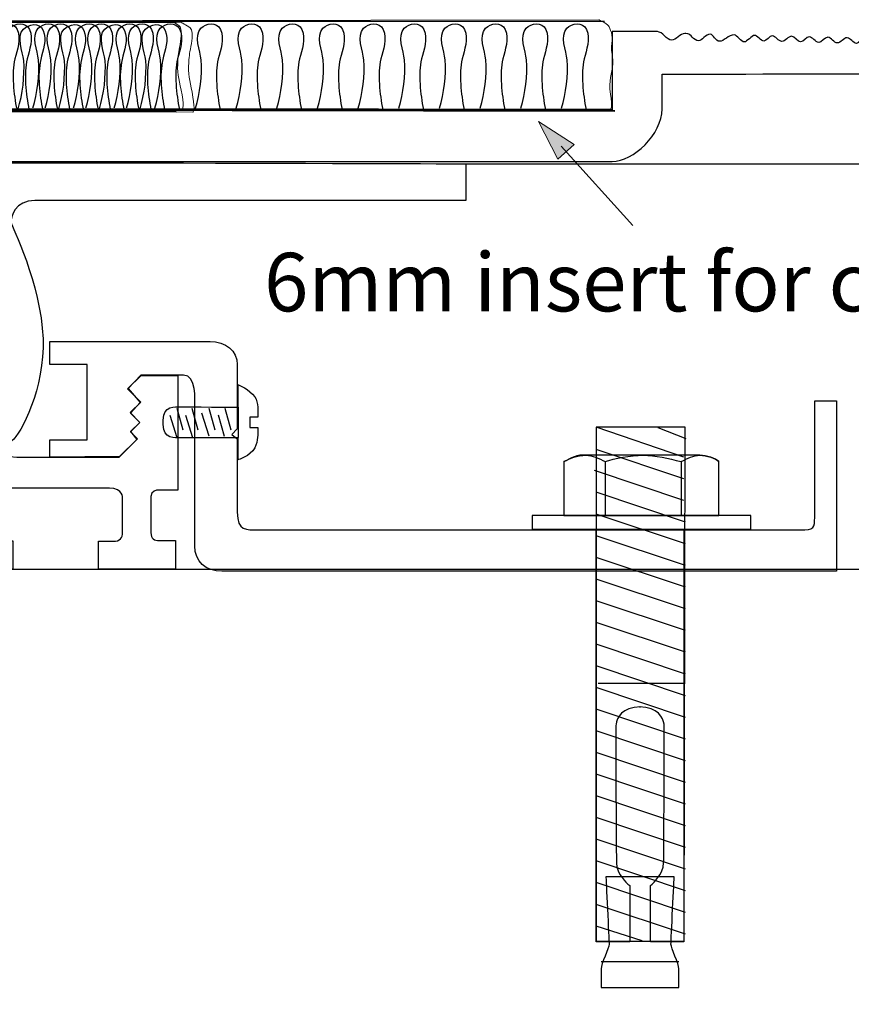
# Model space of a CAD drawing. Units: inches. Extents: x -132 to 153, y -52 to 140.
# Drawn here: x 44 to 105, y -1 to 72 of the extents above; entities that cross this region are included whole.
import ezdxf

# ---------------------------------------------------------------- set-up
doc = ezdxf.new("R2010")
doc.units = ezdxf.units.IN
doc.header["$MEASUREMENT"] = 0
for name, color, linetype in [('CARPET', 7, 'Continuous'), ('deckplate', 7, 'Continuous'), ('FLOOR', 7, 'Continuous'), ('sidemember', 7, 'Continuous'), ('TEXT & ARROWS', 7, 'Continuous')]:
    doc.layers.add(name, color=color, linetype=linetype)

# ---------------------------------------------------------------- blocks, each defined once
blk = doc.blocks.new('block 2')
at = {"layer": 'FLOOR', "color": 7, "lineweight": 25}
blk.add_lwpolyline([(76.623, 61.103), (150.471, 61.103)], dxfattribs=at)
blk = doc.blocks.new('block 8')
at = {"layer": 'CARPET', "color": 7, "lineweight": 40}
for points in [[(-13.819, 71.576), (55.511, 71.576)], [(55.511, 64.938), (-13.819, 65.049)]]:
    blk.add_lwpolyline(points, dxfattribs=at)
at = {"layer": 'CARPET', "lineweight": 0}
blk.add_open_spline([(-12.229, 71.408), (-12.464, 70.624), (-12.464, 69.173), (-12.347, 68.65), (-12.229, 68.128), (-12.229, 68.258), (-12.229, 67.083), (-12.229, 66.327), (-12.326, 65.696), (-12.396, 65.341), (-12.434, 65.143), (-12.464, 65.031), (-12.464, 65.031), (-12.464, 65.031), (56.74, 64.92), (56.74, 64.92), (56.74, 64.92), (56.916, 65.025), (56.74, 66.038), (56.564, 67.05), (56.388, 67.507), (56.417, 68.291), (56.446, 69.075), (56.476, 69.173), (56.593, 69.761), (56.711, 70.349), (56.711, 70.904), (56.593, 71.067), (56.475, 71.23), (55.888, 71.524), (55.888, 71.524), (55.888, 71.524), (-12.229, 71.408), (-12.229, 71.408)], degree=3, knots=[0, 0, 0, 0, 1, 1, 1, 2, 2, 2, 3, 3, 3, 4, 4, 4, 5, 5, 5, 6, 6, 6, 7, 7, 7, 8, 8, 8, 9, 9, 9, 10, 10, 10, 11, 11, 11, 11], dxfattribs=at)
at = {"layer": 'CARPET', "color": 7, "lineweight": 25}
for points in [[(43.835, 65.155), (44.165, 66.234), (44.348, 67.585), (44.252, 68.727), (44.195, 69.406), (43.685, 70.514), (44.232, 71.049), (44.592, 71.402), (45.402, 71.609), (45.687, 70.951), (45.981, 70.27), (45.67, 69.459), (45.511, 68.796), (45.245, 67.689), (45.429, 66.172), (45.643, 65.07)], [(46.835, 65.155), (47.165, 66.234), (47.348, 67.585), (47.252, 68.727), (47.195, 69.406), (46.685, 70.514), (47.232, 71.049), (47.592, 71.402), (48.402, 71.609), (48.687, 70.951), (48.981, 70.27), (48.67, 69.459), (48.511, 68.796), (48.245, 67.689), (48.429, 66.172), (48.643, 65.07)], [(49.835, 65.155), (50.165, 66.234), (50.348, 67.585), (50.252, 68.727), (50.195, 69.406), (49.685, 70.514), (50.232, 71.049), (50.592, 71.402), (51.402, 71.609), (51.687, 70.951), (51.981, 70.27), (51.67, 69.459), (51.511, 68.796), (51.245, 67.689), (51.429, 66.172), (51.643, 65.07)], [(52.835, 65.155), (53.165, 66.234), (53.348, 67.585), (53.252, 68.727), (53.195, 69.406), (52.685, 70.514), (53.232, 71.049), (53.592, 71.402), (54.402, 71.609), (54.687, 70.951), (54.981, 70.27), (54.67, 69.459), (54.511, 68.796), (54.245, 67.689), (54.429, 66.172), (54.643, 65.07)]]:
    blk.add_open_spline(points, degree=3, knots=[0, 0, 0, 0, 1, 1, 1, 2, 2, 2, 3, 3, 3, 4, 4, 4, 5, 5, 5, 5], dxfattribs=at)
blk = doc.blocks.new('block 9')
at = {"layer": 'CARPET', "color": 7, "lineweight": 25}
blk.add_lwpolyline([(-14.818, 71.633), (54.511, 71.633)], dxfattribs=at)
at = {"layer": 'CARPET', "color": 7, "lineweight": 40}
blk.add_lwpolyline([(54.511, 64.994), (-14.818, 65.105)], dxfattribs=at)
at = {"layer": 'CARPET', "lineweight": 0}
blk.add_open_spline([(-13.034, 71.561), (-13.269, 70.777), (-13.27, 69.326), (-13.152, 68.804), (-13.034, 68.281), (-13.034, 68.412), (-13.034, 67.236), (-13.034, 66.48), (-13.132, 65.849), (-13.201, 65.494), (-13.24, 65.297), (-13.269, 65.185), (-13.269, 65.185), (-13.269, 65.185), (55.934, 65.074), (55.934, 65.074), (55.934, 65.074), (56.11, 65.178), (55.934, 66.191), (55.757, 67.204), (55.582, 67.661), (55.611, 68.444), (55.64, 69.228), (55.67, 69.326), (55.787, 69.914), (55.905, 70.502), (55.905, 71.057), (55.787, 71.221), (55.669, 71.384), (55.081, 71.678), (55.081, 71.678), (55.081, 71.678), (-13.034, 71.561), (-13.034, 71.561)], degree=3, knots=[0, 0, 0, 0, 1, 1, 1, 2, 2, 2, 3, 3, 3, 4, 4, 4, 5, 5, 5, 6, 6, 6, 7, 7, 7, 8, 8, 8, 9, 9, 9, 10, 10, 10, 11, 11, 11, 11], dxfattribs=at)
at = {"layer": 'CARPET', "color": 7, "lineweight": 25}
for points in [[(42.834, 65.211), (43.164, 66.29), (43.348, 67.641), (43.251, 68.783), (43.194, 69.462), (42.685, 70.57), (43.231, 71.105), (43.592, 71.459), (44.402, 71.665), (44.687, 71.007), (44.981, 70.326), (44.669, 69.515), (44.51, 68.852), (44.244, 67.745), (44.428, 66.228), (44.642, 65.126)], [(45.834, 65.211), (46.164, 66.29), (46.348, 67.641), (46.251, 68.783), (46.194, 69.462), (45.685, 70.57), (46.231, 71.105), (46.592, 71.459), (47.402, 71.665), (47.687, 71.007), (47.981, 70.326), (47.669, 69.515), (47.51, 68.852), (47.244, 67.745), (47.428, 66.228), (47.642, 65.126)], [(48.834, 65.211), (49.164, 66.29), (49.348, 67.641), (49.251, 68.783), (49.194, 69.462), (48.685, 70.57), (49.231, 71.105), (49.592, 71.459), (50.402, 71.665), (50.687, 71.007), (50.981, 70.326), (50.669, 69.515), (50.51, 68.852), (50.244, 67.745), (50.428, 66.228), (50.642, 65.126)], [(51.834, 65.211), (52.164, 66.29), (52.348, 67.641), (52.251, 68.783), (52.194, 69.462), (51.685, 70.57), (52.231, 71.105), (52.592, 71.459), (53.402, 71.665), (53.687, 71.007), (53.981, 70.326), (53.669, 69.515), (53.51, 68.852), (53.244, 67.745), (53.428, 66.228), (53.642, 65.126)]]:
    blk.add_open_spline(points, degree=3, knots=[0, 0, 0, 0, 1, 1, 1, 2, 2, 2, 3, 3, 3, 4, 4, 4, 5, 5, 5, 5], dxfattribs=at)
blk = doc.blocks.new('block 10')
at = {"layer": 'CARPET', "color": 7, "lineweight": 25}
blk.add_lwpolyline([(17.273, 71.633), (87.105, 71.633)], dxfattribs=at)
at = {"layer": 'CARPET', "color": 7, "lineweight": 40}
blk.add_lwpolyline([(87.855, 64.994), (17.273, 65.105)], dxfattribs=at)
at = {"layer": 'CARPET', "lineweight": 0}
blk.add_open_spline([(19.318, 71.626), (19.083, 70.842), (19.082, 69.391), (19.2, 68.869), (19.318, 68.346), (19.318, 68.476), (19.318, 67.301), (19.318, 66.545), (19.221, 65.914), (19.151, 65.559), (19.113, 65.361), (19.083, 65.249), (19.083, 65.249), (19.083, 65.249), (87.538, 65.139), (87.538, 65.139), (87.538, 65.139), (87.715, 65.243), (87.538, 66.256), (87.362, 67.268), (87.686, 67.725), (87.715, 68.509), (87.745, 69.293), (87.524, 69.391), (87.641, 69.979), (87.759, 70.567), (87.509, 71.122), (87.391, 71.285), (87.274, 71.449), (86.686, 71.742), (86.686, 71.742), (86.686, 71.742), (19.318, 71.626), (19.318, 71.626)], degree=3, knots=[0, 0, 0, 0, 1, 1, 1, 2, 2, 2, 3, 3, 3, 4, 4, 4, 5, 5, 5, 6, 6, 6, 7, 7, 7, 8, 8, 8, 9, 9, 9, 10, 10, 10, 11, 11, 11, 11], dxfattribs=at)
at = {"layer": 'CARPET', "color": 7, "lineweight": 25}
for points in [[(41.928, 65.211), (42.257, 66.29), (42.441, 67.641), (42.345, 68.783), (42.287, 69.462), (41.778, 70.57), (42.325, 71.105), (42.685, 71.459), (43.496, 71.665), (43.78, 71.007), (44.075, 70.326), (43.763, 69.515), (43.604, 68.852), (43.338, 67.745), (43.522, 66.228), (43.736, 65.126)], [(44.929, 65.211), (45.259, 66.29), (45.442, 67.641), (45.346, 68.783), (45.288, 69.462), (44.779, 70.57), (45.326, 71.105), (45.686, 71.459), (46.496, 71.665), (46.781, 71.007), (47.075, 70.326), (46.764, 69.515), (46.604, 68.852), (46.338, 67.745), (46.522, 66.228), (46.737, 65.126)], [(47.929, 65.211), (48.259, 66.29), (48.442, 67.641), (48.346, 68.783), (48.288, 69.462), (47.779, 70.57), (48.326, 71.105), (48.686, 71.459), (49.496, 71.665), (49.781, 71.007), (50.075, 70.326), (49.764, 69.515), (49.604, 68.852), (49.338, 67.745), (49.522, 66.228), (49.737, 65.126)], [(50.929, 65.211), (51.259, 66.29), (51.442, 67.641), (51.346, 68.783), (51.288, 69.462), (50.779, 70.57), (51.326, 71.105), (51.686, 71.459), (52.496, 71.665), (52.781, 71.007), (53.075, 70.326), (52.764, 69.515), (52.604, 68.852), (52.338, 67.745), (52.522, 66.228), (52.737, 65.126)], [(53.929, 65.211), (54.259, 66.29), (54.442, 67.641), (54.346, 68.783), (54.288, 69.462), (53.779, 70.57), (54.326, 71.105), (54.686, 71.459), (55.496, 71.665), (55.781, 71.007), (56.075, 70.326), (55.764, 69.515), (55.604, 68.852), (55.338, 67.745), (55.522, 66.228), (55.737, 65.126)], [(56.929, 65.211), (57.259, 66.29), (57.442, 67.641), (57.346, 68.783), (57.288, 69.462), (56.779, 70.57), (57.326, 71.105), (57.686, 71.459), (58.496, 71.665), (58.781, 71.007), (59.075, 70.326), (58.764, 69.515), (58.604, 68.852), (58.338, 67.745), (58.522, 66.228), (58.737, 65.126)], [(59.929, 65.211), (60.259, 66.29), (60.442, 67.641), (60.346, 68.783), (60.288, 69.462), (59.779, 70.57), (60.326, 71.105), (60.686, 71.459), (61.496, 71.665), (61.781, 71.007), (62.075, 70.326), (61.764, 69.515), (61.604, 68.852), (61.338, 67.745), (61.522, 66.228), (61.737, 65.126)], [(62.929, 65.211), (63.259, 66.29), (63.442, 67.641), (63.346, 68.783), (63.288, 69.462), (62.779, 70.57), (63.326, 71.105), (63.686, 71.459), (64.496, 71.665), (64.781, 71.007), (65.075, 70.326), (64.764, 69.515), (64.604, 68.852), (64.338, 67.745), (64.522, 66.228), (64.737, 65.126)], [(65.929, 65.211), (66.259, 66.29), (66.442, 67.641), (66.346, 68.783), (66.288, 69.462), (65.779, 70.57), (66.326, 71.105), (66.686, 71.459), (67.496, 71.665), (67.781, 71.007), (68.075, 70.326), (67.764, 69.515), (67.604, 68.852), (67.338, 67.745), (67.522, 66.228), (67.737, 65.126)], [(68.929, 65.211), (69.259, 66.29), (69.442, 67.641), (69.346, 68.783), (69.288, 69.462), (68.779, 70.57), (69.326, 71.105), (69.686, 71.459), (70.496, 71.665), (70.781, 71.007), (71.075, 70.326), (70.764, 69.515), (70.604, 68.852), (70.338, 67.745), (70.522, 66.228), (70.737, 65.126)], [(71.929, 65.211), (72.259, 66.29), (72.442, 67.641), (72.346, 68.783), (72.288, 69.462), (71.779, 70.57), (72.326, 71.105), (72.686, 71.459), (73.496, 71.665), (73.781, 71.007), (74.075, 70.326), (73.764, 69.515), (73.604, 68.852), (73.338, 67.745), (73.522, 66.228), (73.737, 65.126)], [(74.929, 65.211), (75.259, 66.29), (75.442, 67.641), (75.345, 68.783), (75.288, 69.462), (74.779, 70.57), (75.326, 71.105), (75.686, 71.459), (76.496, 71.665), (76.781, 71.007), (77.075, 70.326), (76.763, 69.515), (76.604, 68.852), (76.338, 67.745), (76.522, 66.228), (76.737, 65.126)], [(77.929, 65.211), (78.259, 66.29), (78.442, 67.641), (78.345, 68.783), (78.288, 69.462), (77.779, 70.57), (78.326, 71.105), (78.686, 71.459), (79.496, 71.665), (79.781, 71.007), (80.075, 70.326), (79.763, 69.515), (79.604, 68.852), (79.338, 67.745), (79.522, 66.228), (79.737, 65.126)], [(80.929, 65.211), (81.259, 66.29), (81.442, 67.641), (81.345, 68.783), (81.288, 69.462), (80.779, 70.57), (81.325, 71.105), (81.686, 71.459), (82.496, 71.665), (82.781, 71.007), (83.075, 70.326), (82.763, 69.515), (82.604, 68.852), (82.338, 67.745), (82.522, 66.228), (82.737, 65.126)], [(83.929, 65.211), (84.259, 66.29), (84.442, 67.641), (84.345, 68.783), (84.288, 69.462), (83.779, 70.57), (84.325, 71.105), (84.686, 71.459), (85.496, 71.665), (85.781, 71.007), (86.075, 70.326), (85.763, 69.515), (85.604, 68.852), (85.338, 67.745), (85.522, 66.228), (85.737, 65.126)]]:
    blk.add_open_spline(points, degree=3, knots=[0, 0, 0, 0, 1, 1, 1, 2, 2, 2, 3, 3, 3, 4, 4, 4, 5, 5, 5, 5], dxfattribs=at)
blk = doc.blocks.new('block 7')
at = {"layer": 'CARPET'}
for name in ['block 9', 'block 8', 'block 10']:
    blk.add_blockref(name, (0, 0), dxfattribs=at)
blk = doc.blocks.new('block 5')
at = {"layer": 'CARPET'}
blk.add_blockref('block 7', (0, 0), dxfattribs=at)
blk = doc.blocks.new('block 12')
at = {"layer": 'deckplate', "color": 7, "lineweight": 25}
blk.add_open_spline([(11.477, 61.283), (-26.262, 61.283), (-63.958, 61.283), (-64.744, 61.283), (-66.309, 61.283), (-68.432, 63.269), (-68.432, 65.165), (-68.432, 67.062), (-68.432, 67.731), (-68.432, 67.731), (-68.432, 67.731), (-100.284, 67.758), (-102.519, 67.731), (-104.169, 67.711), (-104.059, 70.021), (-102.519, 69.963), (-102.366, 69.957), (-101.89, 69.96), (-101.132, 69.971), (-100.96, 69.974), (-100.774, 69.577), (-100.575, 69.58), (-100.392, 69.583), (-100.198, 69.987), (-99.993, 69.991), (-99.772, 69.995), (-99.538, 69.599), (-99.29, 69.604), (-99.015, 69.609), (-98.724, 70.016), (-98.418, 70.022), (-98.199, 70.026), (-97.973, 69.631), (-97.738, 69.636), (-97.496, 69.641), (-97.246, 70.047), (-96.989, 70.052), (-96.761, 70.057), (-96.527, 69.662), (-96.286, 69.667), (-96.014, 69.673), (-95.734, 70.08), (-95.447, 70.086), (-95.303, 70.09), (-94.858, 69.693), (-94.712, 69.696), (-94.466, 69.702), (-94.217, 70.108), (-93.963, 70.114), (-93.756, 70.119), (-93.446, 69.723), (-93.234, 69.728), (-92.963, 69.735), (-92.688, 70.142), (-92.411, 70.148), (-92.178, 70.154), (-91.944, 69.759), (-91.707, 69.765), (-91.466, 69.771), (-91.224, 70.177), (-90.98, 70.183), (-90.707, 70.19), (-90.432, 69.796), (-90.156, 69.803), (-89.891, 69.81), (-89.625, 70.216), (-89.357, 70.223), (-89.124, 70.229), (-88.889, 69.835), (-88.655, 69.84), (-88.397, 69.847), (-88.138, 70.254), (-87.879, 70.26), (-87.629, 70.267), (-87.379, 69.873), (-87.128, 69.879), (-86.854, 69.886), (-86.579, 70.293), (-86.304, 70.3), (-86.054, 70.307), (-85.803, 69.913), (-85.553, 69.919), (-85.327, 69.925), (-85.1, 70.331), (-84.875, 70.337), (-84.632, 70.343), (-84.39, 69.949), (-84.148, 69.955), (-83.897, 69.962), (-83.646, 70.369), (-83.397, 70.375), (-83.194, 70.38), (-82.993, 69.985), (-82.792, 69.99), (-82.565, 69.996), (-82.338, 70.403), (-82.113, 70.408), (-81.869, 70.415), (-81.627, 70.021), (-81.386, 70.027), (-81.15, 70.033), (-80.916, 70.44), (-80.683, 70.446), (-80.455, 70.452), (-80.228, 70.057), (-80.004, 70.063), (-79.767, 70.069), (-79.533, 70.476), (-79.3, 70.482), (-79.089, 70.487), (-78.879, 70.093), (-78.672, 70.098), (-78.444, 70.104), (-78.219, 70.51), (-77.997, 70.516), (-77.792, 70.521), (-77.49, 70.127), (-77.291, 70.132), (-77.044, 70.138), (-76.802, 70.545), (-76.564, 70.551), (-76.359, 70.557), (-76.157, 70.162), (-75.959, 70.167), (-75.714, 70.173), (-75.474, 70.58), (-75.241, 70.586), (-75.102, 70.59), (-74.665, 70.093), (-74.53, 70.097), (-74.262, 70.104), (-74.003, 70.611), (-73.755, 70.618), (-73.364, 70.628), (-72.997, 70.137), (-72.66, 70.146), (-72.424, 70.153), (-72.202, 70.659), (-71.995, 70.665), (-71.66, 70.674), (-71.365, 70.181), (-71.113, 70.188), (-70.77, 70.197), (-70.509, 70.705), (-70.34, 70.709), (-70.2, 70.713), (-70.124, 70.715), (-70.119, 70.715), (-69.793, 70.723), (-69.463, 70.23), (-69.13, 70.238), (-68.789, 70.246), (-68.444, 70.855), (-68.097, 70.863), (-68.097, 70.863), (-64.744, 70.863), (-64.744, 70.863), (-64.744, 70.863), (-64.744, 65.1), (-64.744, 65.1), (-64.744, 65.1), (11.477, 65.1), (11.477, 65.1), (11.477, 65.1), (11.576, 65.1), (11.576, 65.1), (11.576, 65.1), (87.666, 65.1), (87.666, 65.1), (87.666, 65.1), (87.666, 70.863), (87.666, 70.863), (87.666, 70.863), (91.012, 70.863), (91.012, 70.863), (91.36, 70.855), (91.704, 70.246), (92.044, 70.238), (92.376, 70.23), (92.706, 70.723), (93.031, 70.715), (93.037, 70.715), (93.113, 70.713), (93.252, 70.709), (93.421, 70.705), (93.682, 70.197), (94.024, 70.188), (94.275, 70.181), (94.57, 70.674), (94.904, 70.665), (95.11, 70.659), (95.332, 70.153), (95.568, 70.146), (95.905, 70.137), (96.27, 70.628), (96.661, 70.618), (96.909, 70.611), (97.167, 70.104), (97.434, 70.097), (97.569, 70.093), (98.006, 70.59), (98.145, 70.586), (98.377, 70.58), (98.616, 70.173), (98.861, 70.167), (99.059, 70.162), (99.261, 70.557), (99.466, 70.551), (99.703, 70.545), (99.945, 70.138), (100.191, 70.132), (100.39, 70.127), (100.691, 70.521), (100.896, 70.516), (101.117, 70.51), (101.342, 70.104), (101.569, 70.098), (101.776, 70.093), (101.986, 70.487), (102.197, 70.482), (102.429, 70.476), (102.663, 70.069), (102.899, 70.063), (103.123, 70.057), (103.349, 70.452), (103.577, 70.446), (103.809, 70.44), (104.043, 70.033), (104.279, 70.027), (104.519, 70.021), (104.761, 70.415), (105.004, 70.408), (105.229, 70.403), (105.456, 69.996), (105.683, 69.99), (105.883, 69.985), (106.084, 70.38), (106.286, 70.375), (106.535, 70.369), (106.785, 69.962), (107.036, 69.955), (107.277, 69.949), (107.52, 70.343), (107.762, 70.337), (107.987, 70.331), (108.213, 69.925), (108.439, 69.919), (108.689, 69.913), (108.939, 70.307), (109.189, 70.3), (109.463, 70.293), (109.737, 69.886), (110.011, 69.879), (110.261, 69.873), (110.511, 70.267), (110.761, 70.26), (111.019, 70.254), (111.278, 69.847), (111.535, 69.84), (111.769, 69.835), (112.003, 70.229), (112.236, 70.223), (112.504, 70.216), (112.77, 69.81), (113.034, 69.803), (113.31, 69.796), (113.584, 70.19), (113.857, 70.183), (114.1, 70.177), (114.342, 69.771), (114.582, 69.765), (114.818, 69.759), (115.053, 70.154), (115.285, 70.148), (115.562, 70.142), (115.836, 69.735), (116.106, 69.728), (116.318, 69.723), (116.627, 70.119), (116.835, 70.114), (117.088, 70.108), (117.337, 69.702), (117.582, 69.696), (117.728, 69.693), (118.172, 70.09), (118.316, 70.086), (118.602, 70.08), (118.882, 69.673), (119.154, 69.667), (119.393, 69.662), (119.627, 70.057), (119.855, 70.052), (120.112, 70.047), (120.362, 69.641), (120.603, 69.636), (120.837, 69.631), (121.063, 70.026), (121.282, 70.022), (121.587, 70.016), (121.878, 69.609), (122.153, 69.604), (122.399, 69.599), (122.633, 69.995), (122.854, 69.991), (123.059, 69.987), (123.253, 69.583), (123.435, 69.58), (123.634, 69.577), (123.82, 69.974), (123.991, 69.971), (124.748, 69.96), (125.223, 69.957), (125.376, 69.963), (126.913, 70.021), (127.024, 67.711), (125.376, 67.731), (123.144, 67.758), (91.347, 67.731), (91.347, 67.731), (91.347, 67.731), (91.347, 67.062), (91.347, 65.165), (91.347, 63.269), (89.228, 61.283), (87.666, 61.283), (86.881, 61.283), (49.25, 61.283), (11.576, 61.283), (11.576, 61.283), (11.477, 61.283), (11.477, 61.283)], degree=3, knots=[0, 0, 0, 0, 1, 1, 1, 2, 2, 2, 3, 3, 3, 4, 4, 4, 5, 5, 5, 6, 6, 6, 7, 7, 7, 8, 8, 8, 9, 9, 9, 10, 10, 10, 11, 11, 11, 12, 12, 12, 13, 13, 13, 14, 14, 14, 15, 15, 15, 16, 16, 16, 17, 17, 17, 18, 18, 18, 19, 19, 19, 20, 20, 20, 21, 21, 21, 22, 22, 22, 23, 23, 23, 24, 24, 24, 25, 25, 25, 26, 26, 26, 27, 27, 27, 28, 28, 28, 29, 29, 29, 30, 30, 30, 31, 31, 31, 32, 32, 32, 33, 33, 33, 34, 34, 34, 35, 35, 35, 36, 36, 36, 37, 37, 37, 38, 38, 38, 39, 39, 39, 40, 40, 40, 41, 41, 41, 42, 42, 42, 43, 43, 43, 44, 44, 44, 45, 45, 45, 46, 46, 46, 47, 47, 47, 48, 48, 48, 49, 49, 49, 50, 50, 50, 51, 51, 51, 52, 52, 52, 53, 53, 53, 54, 54, 54, 55, 55, 55, 56, 56, 56, 57, 57, 57, 58, 58, 58, 59, 59, 59, 60, 60, 60, 61, 61, 61, 62, 62, 62, 63, 63, 63, 64, 64, 64, 65, 65, 65, 66, 66, 66, 67, 67, 67, 68, 68, 68, 69, 69, 69, 70, 70, 70, 71, 71, 71, 72, 72, 72, 73, 73, 73, 74, 74, 74, 75, 75, 75, 76, 76, 76, 77, 77, 77, 78, 78, 78, 79, 79, 79, 80, 80, 80, 81, 81, 81, 82, 82, 82, 83, 83, 83, 84, 84, 84, 85, 85, 85, 86, 86, 86, 87, 87, 87, 88, 88, 88, 89, 89, 89, 90, 90, 90, 91, 91, 91, 92, 92, 92, 93, 93, 93, 94, 94, 94, 95, 95, 95, 96, 96, 96, 97, 97, 97, 98, 98, 98, 99, 99, 99, 100, 100, 100, 101, 101, 101, 102, 102, 102, 103, 103, 103, 104, 104, 104, 105, 105, 105, 106, 106, 106, 107, 107, 107, 108, 108, 108, 109, 109, 109, 110, 110, 110, 110], dxfattribs=at)
blk = doc.blocks.new('block 43')
at = {"layer": 'sidemember', "color": 7, "lineweight": 25}
for points in [[(93.042, 41.672), (86.477, 41.672), (86.477, 3.748), (92.968, 3.748), (93.042, 41.672)], [(93.115, 40.819), (91.05, 41.642)], [(93.066, 34.667), (86.477, 36.872)], [(93.066, 33.066), (86.477, 35.271)], [(93.066, 31.466), (86.477, 33.671)], [(93.066, 29.866), (86.477, 32.071)], [(93.066, 28.266), (86.477, 30.471)], [(93.066, 26.666), (86.477, 28.871)], [(93.066, 25.067), (86.477, 27.271)], [(93.066, 23.467), (86.477, 25.671)], [(93.066, 21.867), (86.477, 24.072)], [(93.066, 20.268), (86.477, 22.472)], [(93.066, 18.668), (86.477, 20.872)], [(93.066, 17.068), (86.477, 19.272)], [(93.066, 15.468), (86.477, 17.672)], [(93.066, 13.868), (86.477, 16.072)], [(93.066, 12.268), (86.477, 14.472)], [(93.066, 10.668), (86.477, 12.872)], [(93.066, 9.068), (86.477, 11.272)], [(93.066, 7.468), (86.477, 9.672)], [(93.066, 5.868), (86.477, 8.073)], [(93.066, 4.268), (86.477, 6.473)], [(89.87, 3.777), (86.477, 4.873)]]:
    blk.add_lwpolyline(points, dxfattribs=at)
blk = doc.blocks.new('block 42')
at = {"layer": 'sidemember', "color": 7, "lineweight": 25}
blk.add_lwpolyline([(92.943, 39.467), (86.477, 41.672)], dxfattribs=at)
at = {"layer": 'sidemember'}
blk.add_blockref('block 43', (0, 0), dxfattribs=at)
blk = doc.blocks.new('block 41')
at = {"layer": 'sidemember', "color": 7, "lineweight": 25}
for points in [[(92.943, 37.867), (86.477, 40.031)], [(92.943, 36.267), (86.354, 38.471)]]:
    blk.add_lwpolyline(points, dxfattribs=at)
at = {"layer": 'sidemember'}
blk.add_blockref('block 42', (0, 0), dxfattribs=at)
blk = doc.blocks.new('block 44')
at = {"layer": 'sidemember', "color": 7, "lineweight": 25}
blk.add_lwpolyline([(92.592, 2.238), (86.847, 2.238)], dxfattribs=at)
blk.add_open_spline([(89.956, 8.514), (89.956, 8.514), (92.24, 8.509), (92.24, 8.509), (92.24, 8.509), (92.004, 3.836), (92.004, 3.542), (92.004, 3.247), (92.592, 2.071), (92.592, 1.718), (92.592, 1.366), (92.592, 0.338), (92.592, 0.338), (92.592, 0.338), (89.741, 0.338), (89.741, 0.338), (89.741, 0.338), (89.699, 0.338), (89.699, 0.338), (89.699, 0.338), (86.847, 0.338), (86.847, 0.338), (86.847, 0.338), (86.847, 1.366), (86.847, 1.718), (86.847, 2.071), (87.435, 3.247), (87.435, 3.542), (87.435, 3.836), (87.2, 8.509), (87.2, 8.509), (87.2, 8.509), (89.862, 8.514), (89.862, 8.514), (89.862, 8.514), (89.956, 8.514), (89.956, 8.514)], degree=3, knots=[0, 0, 0, 0, 1, 1, 1, 2, 2, 2, 3, 3, 3, 4, 4, 4, 5, 5, 5, 6, 6, 6, 7, 7, 7, 8, 8, 8, 9, 9, 9, 10, 10, 10, 11, 11, 11, 12, 12, 12, 12], dxfattribs=at)
blk = doc.blocks.new('block 45')
at = {"layer": 'sidemember', "color": 7, "lineweight": 25}
blk.add_lwpolyline([(92.999, 22.758), (86.625, 22.758)], dxfattribs=at)
blk.add_open_spline([(89.682, 21.036), (91.065, 21.036), (91.434, 20.217), (91.491, 19.766), (91.501, 19.689), (91.506, 19.364), (91.509, 18.875), (91.521, 16.492), (91.463, 10.203), (91.463, 9.524), (91.463, 8.706), (90.624, 7.973), (90.624, 7.973), (90.624, 7.973), (90.483, 7.86), (90.483, 7.86), (90.483, 7.86), (90.483, 3.719), (90.483, 3.719), (90.483, 3.719), (92.96, 3.719), (92.96, 3.719), (92.96, 3.719), (92.953, 34.147), (92.953, 34.147), (92.953, 34.147), (92.885, 34.151), (92.885, 34.151), (92.885, 34.151), (89.833, 34.15), (89.833, 34.15), (89.833, 34.15), (89.606, 34.15), (89.606, 34.15), (89.606, 34.15), (86.555, 34.151), (86.555, 34.151), (86.555, 34.151), (86.487, 34.147), (86.487, 34.147), (86.487, 34.147), (86.48, 3.719), (86.48, 3.719), (86.48, 3.719), (88.957, 3.719), (88.957, 3.719), (88.957, 3.719), (88.957, 7.86), (88.957, 7.86), (88.957, 7.86), (88.815, 7.973), (88.815, 7.973), (88.815, 7.973), (87.977, 8.706), (87.977, 9.524), (87.977, 10.203), (87.918, 16.492), (87.931, 18.875), (87.934, 19.364), (87.939, 19.689), (87.949, 19.766), (88.005, 20.217), (88.375, 21.036), (89.757, 21.036), (89.757, 21.036), (89.682, 21.036), (89.682, 21.036)], degree=3, knots=[0, 0, 0, 0, 1, 1, 1, 2, 2, 2, 3, 3, 3, 4, 4, 4, 5, 5, 5, 6, 6, 6, 7, 7, 7, 8, 8, 8, 9, 9, 9, 10, 10, 10, 11, 11, 11, 12, 12, 12, 13, 13, 13, 14, 14, 14, 15, 15, 15, 16, 16, 16, 17, 17, 17, 18, 18, 18, 19, 19, 19, 20, 20, 20, 21, 21, 21, 22, 22, 22, 22], dxfattribs=at)
blk = doc.blocks.new('block 47')
at = {"layer": 'sidemember', "color": 7, "lineweight": 25}
for points in [[(87.144, 39.136), (87.144, 35.169)], [(92.744, 39.136), (92.744, 35.169)]]:
    blk.add_lwpolyline(points, dxfattribs=at)
for points in [[(84.11, 39.136), (84.577, 39.37), (85.043, 39.603), (85.743, 39.603), (86.21, 39.603), (86.677, 39.37), (87.144, 39.136)], [(87.144, 39.136), (87.844, 39.37), (89.01, 39.603), (89.944, 39.603), (90.877, 39.603), (91.811, 39.37), (92.744, 39.136)], [(92.744, 39.136), (93.211, 39.37), (93.678, 39.603), (94.144, 39.603), (94.611, 39.603), (95.311, 39.37), (95.544, 39.136)]]:
    blk.add_open_spline(points, degree=3, knots=[0, 0, 0, 0, 1, 1, 1, 2, 2, 2, 2], dxfattribs=at)
blk = doc.blocks.new('block 46')
at = {"layer": 'sidemember', "color": 7, "lineweight": 25}
blk.add_open_spline([(95.544, 39.136), (95.544, 39.136), (95.544, 35.169), (95.544, 35.169), (95.544, 35.169), (84.11, 35.169), (84.11, 35.169), (84.11, 35.169), (84.11, 39.136), (84.11, 39.136), (84.577, 39.37), (85.043, 39.603), (85.277, 39.603), (85.277, 39.603), (94.144, 39.603), (94.144, 39.603), (94.611, 39.603), (95.311, 39.37), (95.544, 39.136)], degree=3, knots=[0, 0, 0, 0, 1, 1, 1, 2, 2, 2, 3, 3, 3, 4, 4, 4, 5, 5, 5, 6, 6, 6, 6], dxfattribs=at)
at = {"layer": 'sidemember'}
blk.add_blockref('block 47', (0, 0), dxfattribs=at)
blk = doc.blocks.new('block 40')
at = {"layer": 'sidemember', "color": 7, "lineweight": 25}
blk.add_lwpolyline([(81.772, 34.152), (97.882, 34.152), (97.882, 35.151), (81.772, 35.151), (81.772, 34.152)], dxfattribs=at)
at = {"layer": 'sidemember'}
for name in ['block 41', 'block 46', 'block 45', 'block 44']:
    blk.add_blockref(name, (0, 0), dxfattribs=at)
blk = doc.blocks.new('block 49')
at = {"layer": 'sidemember', "color": 7, "lineweight": 25}
blk.add_open_spline([(60.939, 41.651), (60.939, 41.651), (60.944, 42.418), (60.944, 42.418), (60.944, 42.418), (61.527, 42.418), (61.527, 42.418), (61.527, 42.418), (61.525, 42.724), (61.525, 42.724), (61.525, 42.73), (61.596, 43.465), (61.296, 43.917), (60.918, 44.487), (60.065, 44.805), (60.065, 44.805), (60.065, 44.805), (60.068, 43.165), (60.068, 43.165), (60.068, 43.165), (56.223, 43.168), (55.827, 43.168), (55.43, 43.168), (54.548, 43.3), (54.548, 42.198), (54.548, 42.198), (54.548, 41.872), (54.548, 41.872), (54.548, 40.77), (55.43, 40.902), (55.827, 40.902), (56.223, 40.902), (60.068, 40.896), (60.068, 40.896), (60.068, 40.896), (60.07, 39.271), (60.07, 39.271), (60.07, 39.271), (60.96, 39.53), (61.296, 40.153), (61.554, 40.63), (61.525, 41.34), (61.525, 41.346), (61.525, 41.346), (61.527, 41.652), (61.527, 41.652), (61.527, 41.652), (60.939, 41.651), (60.939, 41.651)], degree=3, knots=[0, 0, 0, 0, 1, 1, 1, 2, 2, 2, 3, 3, 3, 4, 4, 4, 5, 5, 5, 6, 6, 6, 7, 7, 7, 8, 8, 8, 9, 9, 9, 10, 10, 10, 11, 11, 11, 12, 12, 12, 13, 13, 13, 14, 14, 14, 15, 15, 15, 16, 16, 16, 16], dxfattribs=at)
blk = doc.blocks.new('block 48')
at = {"layer": 'sidemember', "color": 7, "lineweight": 25}
for points in [[(55.543, 43.08), (55.984, 41.492)], [(56.662, 43.08), (57.103, 41.492)], [(57.913, 43.08), (58.354, 41.492)], [(59.102, 43.08), (59.542, 41.492)], [(60.072, 43.152), (60.076, 40.915)], [(55.582, 40.897), (55.047, 42.545)], [(56.741, 40.897), (56.206, 42.545)], [(57.945, 41.007), (57.393, 42.705)], [(58.61, 42.594), (59.051, 41.007)]]:
    blk.add_lwpolyline(points, dxfattribs=at)
at = {"layer": 'sidemember'}
blk.add_blockref('block 49', (0, 0), dxfattribs=at)
blk = doc.blocks.new('block 56')
at = {"layer": 'TEXT & ARROWS'}
h = blk.add_hatch(color=7, dxfattribs=at)
h.dxf.hatch_style = 2
h.paths.add_polyline_path([(84.853, 62.525), (82.234, 64.22), (83.656, 61.443)])
at = {"layer": 'TEXT & ARROWS', "lineweight": 0}
blk.add_lwpolyline([(84.853, 62.525), (82.234, 64.22), (83.656, 61.443), (84.853, 62.525)], dxfattribs=at)
at = {"layer": 'TEXT & ARROWS', "color": 7, "lineweight": 25}
blk.add_lwpolyline([(89.197, 56.561), (83.893, 62.399)], dxfattribs=at)

msp = doc.modelspace()

# ---------------------------------------------------------------- linework, layer by layer
at = {"layer": 'FLOOR', "color": 7, "lineweight": 25}
msp.add_lwpolyline([(144.762, 31.172), (24.099, 31.172), (24.079, 31.157), (24.079, -12.063)], dxfattribs=at)
at = {"layer": 'sidemember', "color": 7, "lineweight": 25}
for points, knots in [([(28.007, 54.672), (28.007, 54.672), (25.345, 54.672), (25.345, 54.672), (25.345, 54.672), (25.345, 57.698), (25.345, 57.698), (25.345, 57.698), (24.99, 57.698), (24.264, 57.698), (23.328, 57.698), (22.143, 58.337), (22.138, 59.574), (22.133, 60.724), (22.622, 61.026), (23.777, 61.112), (26.183, 61.29), (76.859, 61.112), (76.859, 61.112), (76.859, 61.112), (76.859, 58.405), (76.859, 58.405), (76.859, 58.405), (46.517, 58.405), (45.07, 58.405), (43.622, 58.405), (43.261, 57.199), (43.321, 56.777), (43.353, 56.552), (45.511, 52.295), (45.677, 48.206), (45.822, 44.612), (44.03, 41.149), (43.381, 40.668), (43.381, 40.668), (41.994, 39.462), (43.743, 39.462), (45.492, 39.462), (51.284, 39.462), (51.284, 39.462), (51.284, 39.462), (52.641, 40.819), (52.641, 40.819), (52.641, 40.819), (52.128, 41.332), (52.128, 41.332), (52.128, 41.332), (52.822, 42.026), (52.822, 42.026), (52.822, 42.026), (52.098, 42.75), (52.098, 42.75), (52.098, 42.75), (52.882, 43.534), (52.882, 43.534), (52.882, 43.534), (51.917, 44.499), (51.917, 44.499), (51.917, 44.499), (52.912, 45.495), (52.912, 45.495), (52.912, 45.495), (55.626, 45.495), (55.626, 45.495), (55.626, 45.495), (55.626, 37.04), (55.626, 37.04), (55.626, 37.04), (54.119, 37.04), (54.119, 37.04), (54.119, 37.04), (53.64, 36.979), (53.64, 36.561), (53.64, 36.144), (53.64, 34.394), (53.64, 33.911), (53.64, 33.429), (53.881, 33.31), (54.241, 33.31), (54.601, 33.31), (55.446, 33.31), (55.446, 33.31), (55.446, 33.31), (55.446, 31.196), (55.446, 31.196), (55.446, 31.196), (49.775, 31.196), (49.775, 31.196), (49.775, 31.196), (49.775, 33.257), (49.775, 33.257), (49.775, 33.257), (50.379, 33.257), (50.862, 33.257), (51.344, 33.257), (51.551, 33.498), (51.551, 33.946), (51.551, 34.394), (51.551, 36.445), (51.551, 36.445), (51.551, 36.445), (51.61, 37.174), (50.572, 37.174), (50.572, 37.174), (43.562, 37.174), (42.96, 37.174), (42.356, 37.174), (41.47, 36.811), (41.47, 35.934), (41.47, 35.934), (41.47, 33.299), (41.47, 33.299), (41.47, 33.299), (43.441, 33.299), (43.441, 33.299), (43.441, 33.299), (43.441, 31.196), (43.441, 31.196), (43.441, 31.196), (39.039, 31.196), (39.039, 31.196), (39.039, 31.196), (39.039, 36.385), (39.039, 36.385), (39.039, 36.385), (39.28, 37.289), (38.134, 37.289), (36.988, 37.289), (34.454, 37.289), (33.73, 37.289), (33.007, 37.289), (32.615, 36.505), (32.615, 36.173), (32.615, 35.842), (32.615, 32.403), (32.615, 32.403), (32.615, 32.403), (32.765, 31.127), (31.634, 31.172), (31.634, 31.172), (24.079, 31.172), (24.079, 31.172), (24.079, 31.172), (24.079, 33.092), (24.079, 33.092), (24.079, 33.092), (24.851, 33.864), (24.851, 33.864), (24.851, 33.864), (26.07, 33.864), (26.07, 33.864), (26.07, 33.864), (26.07, 33.006), (26.07, 33.006), (26.07, 33.006), (30.292, 33.006), (30.292, 33.006), (30.292, 33.006), (30.292, 36.445), (30.292, 36.445), (30.292, 36.445), (30.111, 37.079), (29.658, 37.079), (29.206, 37.079), (25.467, 37.079), (25.467, 37.079), (25.467, 37.079), (23.823, 38.723), (23.823, 38.723), (23.823, 38.723), (27.819, 38.723), (27.819, 38.723), (27.819, 38.723), (25.157, 41.385), (25.157, 41.385), (25.157, 41.385), (25.157, 43.081), (25.157, 43.081), (25.157, 43.081), (25.399, 43.568), (25.644, 43.568), (25.888, 43.568), (27.277, 43.575), (27.277, 43.575), (27.277, 43.575), (29.313, 39.725), (34.533, 39.725), (39.212, 39.725), (43.005, 43.681), (43.005, 48.559), (43.005, 53.436), (38.961, 57.141), (34.283, 57.141), (31.791, 57.141), (29.55, 56.269), (28, 54.484)], [0, 0, 0, 0, 1, 1, 1, 2, 2, 2, 3, 3, 3, 4, 4, 4, 5, 5, 5, 6, 6, 6, 7, 7, 7, 8, 8, 8, 9, 9, 9, 10, 10, 10, 11, 11, 11, 12, 12, 12, 13, 13, 13, 14, 14, 14, 15, 15, 15, 16, 16, 16, 17, 17, 17, 18, 18, 18, 19, 19, 19, 20, 20, 20, 21, 21, 21, 22, 22, 22, 23, 23, 23, 24, 24, 24, 25, 25, 25, 26, 26, 26, 27, 27, 27, 28, 28, 28, 29, 29, 29, 30, 30, 30, 31, 31, 31, 32, 32, 32, 33, 33, 33, 34, 34, 34, 35, 35, 35, 36, 36, 36, 37, 37, 37, 38, 38, 38, 39, 39, 39, 40, 40, 40, 41, 41, 41, 42, 42, 42, 43, 43, 43, 44, 44, 44, 45, 45, 45, 46, 46, 46, 47, 47, 47, 48, 48, 48, 49, 49, 49, 50, 50, 50, 51, 51, 51, 52, 52, 52, 53, 53, 53, 54, 54, 54, 55, 55, 55, 56, 56, 56, 57, 57, 57, 58, 58, 58, 59, 59, 59, 60, 60, 60, 61, 61, 61, 62, 62, 62, 63, 63, 63, 64, 64, 64, 65, 65, 65, 65]), ([(104.212, 43.617), (104.212, 43.617), (102.605, 43.617), (102.605, 43.617), (102.605, 43.617), (102.605, 36.062), (102.605, 35.28), (102.605, 34.499), (102.67, 34.108), (101.889, 34.108), (101.107, 34.108), (62.484, 34.108), (61.572, 34.108), (60.66, 34.108), (60.009, 33.978), (60.009, 35.41), (60.009, 36.843), (60.009, 40.816), (60.009, 40.816), (60.009, 40.816), (59.609, 41.147), (59.609, 41.147), (59.609, 41.147), (60.009, 41.546), (60.009, 41.546), (60.009, 41.546), (60.009, 45.292), (60.009, 46.296), (60.009, 47.3), (59.132, 48.004), (58.003, 48.004), (56.873, 48.004), (46.19, 48.004), (46.19, 48.004), (46.19, 48.004), (46.19, 46.296), (46.19, 46.296), (46.19, 46.296), (48.94, 46.296), (48.94, 46.296), (48.94, 46.296), (48.94, 40.734), (48.94, 40.734), (48.94, 40.734), (46.19, 40.734), (46.19, 40.734), (46.19, 40.734), (46.19, 39.462), (46.19, 39.462), (46.19, 39.462), (51.317, 39.513), (51.317, 39.513), (51.317, 39.513), (52.589, 40.768), (52.589, 40.768), (52.589, 40.768), (52.125, 41.356), (52.125, 41.356), (52.125, 41.356), (52.822, 42.026), (52.822, 42.026), (52.822, 42.026), (52.143, 42.705), (52.143, 42.705), (52.143, 42.705), (52.836, 43.488), (52.836, 43.488), (52.836, 43.488), (51.949, 44.533), (51.949, 44.533), (51.949, 44.533), (52.904, 45.505), (52.904, 45.505), (52.904, 45.505), (56.048, 45.511), (56.048, 45.511), (57.025, 45.511), (56.873, 43.631), (56.873, 43.416), (56.873, 43.201), (56.873, 34.074), (56.873, 32.914), (56.873, 31.754), (57.688, 31.051), (58.88, 31.051), (60.073, 31.051), (104.212, 31.051), (104.212, 31.051), (104.212, 31.051), (104.212, 43.617), (104.212, 43.617)], [0, 0, 0, 0, 1, 1, 1, 2, 2, 2, 3, 3, 3, 4, 4, 4, 5, 5, 5, 6, 6, 6, 7, 7, 7, 8, 8, 8, 9, 9, 9, 10, 10, 10, 11, 11, 11, 12, 12, 12, 13, 13, 13, 14, 14, 14, 15, 15, 15, 16, 16, 16, 17, 17, 17, 18, 18, 18, 19, 19, 19, 20, 20, 20, 21, 21, 21, 22, 22, 22, 23, 23, 23, 24, 24, 24, 25, 25, 25, 26, 26, 26, 27, 27, 27, 28, 28, 28, 29, 29, 29, 30, 30, 30, 30])]:
    msp.add_open_spline(points, degree=3, knots=knots, dxfattribs=at)

# ---------------------------------------------------------------- block references
at = {"layer": 'CARPET'}
msp.add_blockref('block 5', (0, 0), dxfattribs=at)
at = {"layer": 'deckplate'}
msp.add_blockref('block 12', (0, 0), dxfattribs=at)
at = {"layer": 'FLOOR'}
msp.add_blockref('block 2', (0, 0), dxfattribs=at)
at = {"layer": 'sidemember'}
for name in ['block 48', 'block 40']:
    msp.add_blockref(name, (0, 0), dxfattribs=at)
at = {"layer": 'TEXT & ARROWS'}
msp.add_blockref('block 56', (0, 0), dxfattribs=at)

# ---------------------------------------------------------------- texts
at = {"layer": 'TEXT & ARROWS', "color": 7, "insert": (61.984, 50.223), "char_height": 4.318, "attachment_point": 7}
msp.add_mtext('\\fHelvetica 45 Light|b0|i0|c0|p34;\\W1;6mm insert for carpet installation', dxfattribs=at)

doc.saveas('drawing.dxf')
